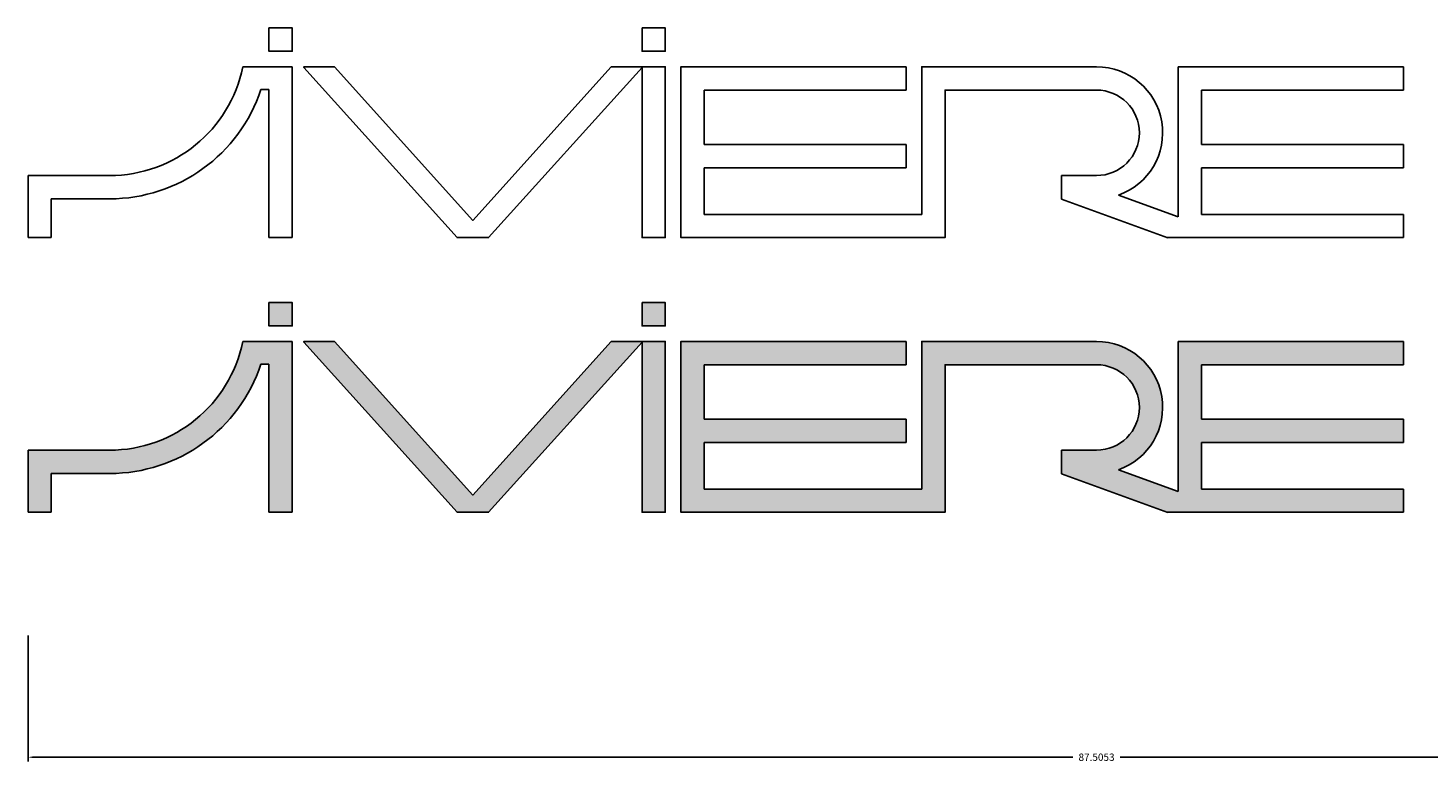
# Model space of a CAD drawing. Extents: x -292 to -192, y 347 to 377.
# Drawn here: x -292 to -234, y 347 to 377 of the extents above; entities that cross this region are included whole.
import ezdxf

# ---------------------------------------------------------------- set-up
doc = ezdxf.new("R2010")
doc.units = 0
doc.layers.get('Defpoints').update_dxf_attribs({"linetype": 'CONTINUOUS'})
for name, color, linetype in [('e', 3, 'CONTINUOUS'), ('i', 3, 'CONTINUOUS'), ('p', 3, 'CONTINUOUS'), ('r', 3, 'CONTINUOUS'), ('retino', 5, 'CONTINUOUS')]:
    doc.layers.add(name, color=color, linetype=linetype)
doc.dimstyles.new('ISO-25', dxfattribs={"dimtxt": 2.5, "dimasz": 2.5, "dimexe": 1.25, "dimexo": 0.625, "dimtad": 1, "dimdsep": 46, "dimtxsty": 'Standard', "dimcen": 2.5, "dimadec": 0, "dimazin": 0, "dimtfac": 1, "dimtmove": 0, "dimatfit": 3, "dimfxl": 0, "dimarcsym": 0})

# ---------------------------------------------------------------- blocks, each defined once
blk = doc.blocks.new('*D1')
at = {"layer": 'Defpoints', "color": 0, "linetype": 'Continuous'}
for p in [(-291.799, 352.246), (-204.294, 352.246), (-204.294, 347.198)]:
    blk.add_point(p, dxfattribs=at)
at = {"layer": 'retino', "color": 0, "linetype": 'Continuous', "lineweight": -2}
for p, q in [((-291.799, 352.183), (-291.799, 347.018)), ((-204.294, 352.183), (-204.294, 347.018)), ((-291.619, 347.198), (-249.011, 347.198)), ((-204.474, 347.198), (-247.081, 347.198))]:
    blk.add_line(p, q, dxfattribs=at)
at = {"layer": 'retino', "color": 0, "linetype": 'Continuous'}
for points in [[(-291.619, 347.228), (-291.619, 347.168), (-291.799, 347.198)], [(-204.474, 347.228), (-204.474, 347.168), (-204.294, 347.198)]]:
    blk.add_solid(points, dxfattribs=at)
at = {"layer": 'retino', "color": 0, "linetype": 'Continuous', "insert": (-248.046, 347.198), "char_height": 0.3, "attachment_point": 5}
blk.add_mtext('\\A1;87.5053', dxfattribs=at)

msp = doc.modelspace()

# ---------------------------------------------------------------- hatches: boundary and pattern name
at = {"layer": 'retino', "linetype": 'Continuous'}
h = msp.add_hatch(color=256, dxfattribs=at)
h.paths.add_polyline_path([(-255.8393, 361.04938), (-264.11203, 361.04938), (-264.11203, 363.27665), (-255.8393, 363.27665), (-255.8393, 364.2312), (-265.06657, 364.2312), (-265.06657, 357.2312), (-254.24839, 357.2312), (-254.24839, 363.27665), (-248.04384, 363.27665, -1), (-248.04384, 359.77665), (-249.47566, 359.77665), (-249.47566, 358.80483), (-245.15216, 357.2312), (-235.47566, 357.2312), (-235.47566, 358.18574), (-243.74839, 358.18574), (-243.74839, 360.09483), (-235.47566, 360.09483), (-235.47566, 361.04938), (-243.74839, 361.04938), (-243.74839, 363.27665), (-235.47566, 363.27665), (-235.47566, 364.2312), (-244.70293, 364.2312), (-244.70293, 358.0835), (-247.14989, 358.97412, 0.84430781), (-248.04384, 364.2312), (-255.20293, 364.2312), (-255.20293, 358.18574), (-264.11203, 358.18574), (-264.11203, 360.09483), (-255.8393, 360.09483)])
h.paths.add_polyline_path([(-265.70293, 364.2312), (-266.63374, 364.2312), (-266.65748, 364.20484), (-266.65748, 357.2312), (-265.70293, 357.2312)])
h.paths.add_polyline_path([(-265.70293, 365.82211), (-266.65748, 365.82211), (-266.65748, 364.86756), (-265.70293, 364.86756)])
h.paths.add_polyline_path([(-280.98094, 365.82211), (-281.93548, 365.82211), (-281.93548, 364.86756), (-280.98094, 364.86756)])
h.paths.add_polyline_path([(-280.98094, 364.2312), (-283.00253, 364.2312, -0.35639396), (-288.45821, 359.77665), (-291.79912, 359.77665), (-291.79912, 357.2312), (-290.84458, 357.2312), (-290.84458, 358.82211), (-288.45821, 358.82211, 0.32395151), (-282.26183, 363.30748), (-281.93548, 363.30748), (-281.93548, 357.2312), (-280.98094, 357.2312)])
h.paths.add_polyline_path([(-231.65748, 361.84483, -0.41421356), (-230.22566, 363.27665), (-224.02112, 363.27665), (-224.02112, 364.2312), (-230.22566, 364.2312, 0.41421356), (-232.61203, 361.84483), (-232.61203, 359.61756, 0.41421356), (-230.22566, 357.2312), (-223.70293, 357.2312), (-223.70293, 361.04938), (-231.65748, 361.04938)])
h.paths.add_polyline_path([(-231.65748, 360.09483), (-224.65748, 360.09483), (-224.65748, 358.18574), (-230.22566, 358.18574, -0.41421356), (-231.65748, 359.61756)], flags=16)
h.paths.add_polyline_path([(-213.8393, 361.04938), (-221.79384, 361.04938), (-221.79384, 361.84483, -0.41421356), (-220.36203, 363.27665), (-214.15748, 363.27665), (-214.15748, 364.2312), (-220.36203, 364.2312, 0.41421356), (-222.74839, 361.84483), (-222.74839, 359.61756, 0.41421356), (-220.36203, 357.2312), (-213.8393, 357.2312)])
h.paths.add_polyline_path([(-221.79384, 360.09483), (-214.79384, 360.09483), (-214.79384, 358.18574), (-220.36203, 358.18574, -0.41421356), (-221.79384, 359.61756)], flags=16)
h.paths.add_polyline_path([(-204.29384, 364.2312), (-210.49839, 364.2312, 0.41421356), (-212.88475, 361.84483), (-212.88475, 359.61756, 0.41421356), (-210.49839, 357.2312), (-204.29384, 357.2312)])
h.paths.add_polyline_path([(-211.93021, 361.84483, -0.41421356), (-210.49839, 363.27665), (-205.24839, 363.27665), (-205.24839, 358.18574), (-210.49839, 358.18574, -0.41421356), (-211.93021, 359.61756), (-211.93021, 359.93574), (-211.93021, 361.20847)], flags=16)
msp.add_hatch(color=256, dxfattribs=at).paths.add_polyline_path([(-279.24675, 364.2312), (-273.58248, 357.94039), (-267.91821, 364.2312), (-265.70293, 364.2312), (-265.70293, 357.2312), (-266.65748, 357.2312), (-266.65748, 364.20484), (-272.93657, 357.2312), (-274.22839, 357.2312), (-280.50367, 364.2006), (-280.50367, 364.2312)])

# ---------------------------------------------------------------- linework, layer by layer
at = {"layer": 'e', "color": 5, "linetype": 'Continuous'}
for p, q in [((-255.8393, 375.48425), (-255.8393, 374.52971)), ((-244.70293, 375.48425), (-235.47566, 375.48425)), ((-244.70293, 369.33656), (-244.70293, 375.48425)), ((-235.47566, 375.48425), (-235.47566, 374.52971)), ((-255.8393, 374.52971), (-264.11203, 374.52971)), ((-264.11203, 374.52971), (-264.11203, 372.30243)), ((-235.47566, 374.52971), (-243.74839, 374.52971)), ((-243.74839, 374.52971), (-243.74839, 372.30243)), ((-255.8393, 372.30243), (-264.11203, 372.30243)), ((-255.8393, 371.34789), (-255.8393, 372.30243)), ((-235.47566, 372.30243), (-243.74839, 372.30243)), ((-235.47566, 371.34789), (-235.47566, 372.30243)), ((-264.11203, 371.34789), (-255.8393, 371.34789)), ((-243.74839, 371.34789), (-235.47566, 371.34789)), ((-243.74839, 371.34789), (-243.74839, 369.4388)), ((-243.74839, 369.4388), (-235.47566, 369.4388)), ((-235.47566, 369.4388), (-235.47566, 368.48425)), ((-235.47566, 368.48425), (-245.18021, 368.48425)), ((-255.8393, 364.2312), (-255.8393, 363.27665)), ((-244.70293, 364.2312), (-235.47566, 364.2312)), ((-244.70293, 358.0835), (-244.70293, 364.2312)), ((-235.47566, 364.2312), (-235.47566, 363.27665)), ((-255.8393, 363.27665), (-264.11203, 363.27665)), ((-264.11203, 363.27665), (-264.11203, 361.04938)), ((-235.47566, 363.27665), (-243.74839, 363.27665)), ((-243.74839, 363.27665), (-243.74839, 361.04938)), ((-255.8393, 361.04938), (-264.11203, 361.04938)), ((-255.8393, 360.09483), (-255.8393, 361.04938)), ((-235.47566, 361.04938), (-243.74839, 361.04938)), ((-235.47566, 360.09483), (-235.47566, 361.04938)), ((-264.11203, 360.09483), (-255.8393, 360.09483)), ((-243.74839, 360.09483), (-235.47566, 360.09483)), ((-243.74839, 360.09483), (-243.74839, 358.18574)), ((-243.74839, 358.18574), (-235.47566, 358.18574)), ((-235.47566, 358.18574), (-235.47566, 357.2312)), ((-235.47566, 357.2312), (-245.18021, 357.2312))]:
    msp.add_line(p, q, dxfattribs=at)
at = {"layer": 'i', "color": 5, "linetype": 'Continuous'}
for p, q in [((-283.00253, 375.48425), (-280.98094, 375.48425)), ((-280.98094, 375.48425), (-280.98094, 368.48425)), ((-281.93548, 368.48425), (-281.93548, 374.56053)), ((-280.98094, 368.48425), (-281.93548, 368.48425)), ((-283.00253, 364.2312), (-280.98094, 364.2312)), ((-280.98094, 364.2312), (-280.98094, 357.2312)), ((-281.93548, 357.2312), (-281.93548, 363.30748)), ((-280.98094, 357.2312), (-281.93548, 357.2312))]:
    msp.add_line(p, q, dxfattribs=at)
for points in [[(-281.93548, 377.07516), (-280.98094, 377.07516), (-280.98094, 376.12062), (-281.93548, 376.12062)], [(-266.65748, 377.07516), (-265.70293, 377.07516), (-265.70293, 376.12062), (-266.65748, 376.12062)], [(-279.24675, 375.48425), (-273.58248, 369.19344), (-267.91821, 375.48425), (-265.70293, 375.48425), (-265.70293, 368.48425), (-266.65748, 368.48425), (-266.65748, 375.45789), (-272.93657, 368.48425), (-274.22839, 368.48425), (-280.50367, 375.45365), (-280.50367, 375.48425)], [(-281.93548, 365.82211), (-280.98094, 365.82211), (-280.98094, 364.86756), (-281.93548, 364.86756)], [(-266.65748, 365.82211), (-265.70293, 365.82211), (-265.70293, 364.86756), (-266.65748, 364.86756)], [(-279.24675, 364.2312), (-273.58248, 357.94039), (-267.91821, 364.2312), (-265.70293, 364.2312), (-265.70293, 357.2312), (-266.65748, 357.2312), (-266.65748, 364.20484), (-272.93657, 357.2312), (-274.22839, 357.2312), (-280.50367, 364.2006), (-280.50367, 364.2312)]]:
    msp.add_lwpolyline(points, close=True, dxfattribs=at)
at = {"layer": 'p', "color": 5, "linetype": 'Continuous'}
for p, q in [((-291.79912, 371.02971), (-291.79912, 368.48425)), ((-288.45821, 371.02971), (-291.79912, 371.02971)), ((-290.84458, 370.07516), (-290.84458, 368.48425)), ((-288.45821, 370.07516), (-290.84458, 370.07516)), ((-290.84458, 368.48425), (-291.79912, 368.48425)), ((-288.45821, 359.77665), (-291.79912, 359.77665)), ((-291.79912, 359.77665), (-291.79912, 357.2312)), ((-290.84458, 358.82211), (-290.84458, 357.2312)), ((-288.45821, 358.82211), (-290.84458, 358.82211)), ((-290.84458, 357.2312), (-291.79912, 357.2312))]:
    msp.add_line(p, q, dxfattribs=at)
for centre, radius, end in [((-288.45821, 376.59789), 5.56818, 348.463041), ((-288.45821, 376.59789), 6.52273, 341.7992397), ((-288.45821, 365.34483), 5.56818, 348.463041), ((-288.45821, 365.34483), 6.52273, 341.7992397)]:
    msp.add_arc(centre, radius, 270, end, dxfattribs=at)
at = {"layer": 'r', "color": 5, "linetype": 'Continuous'}
for p, q in [((-248.04384, 371.02971), (-249.47566, 371.02971)), ((-249.47566, 370.05788), (-249.47566, 371.02971)), ((-245.12579, 368.47466), (-249.47566, 370.05788)), ((-244.70293, 369.33656), (-247.14989, 370.22718)), ((-248.04384, 359.77665), (-249.47566, 359.77665)), ((-249.47566, 358.80483), (-249.47566, 359.77665)), ((-244.70293, 358.0835), (-247.14989, 358.97412)), ((-245.12579, 357.2216), (-249.47566, 358.80483))]:
    msp.add_line(p, q, dxfattribs=at)
for points in [[(-255.8393, 375.48425), (-265.06657, 375.48425), (-265.06657, 368.48425), (-254.24839, 368.48425), (-254.24839, 374.52971), (-248.04384, 374.52971)], [(-264.11203, 371.34789), (-264.11203, 369.4388), (-255.20293, 369.4388), (-255.20293, 375.48425), (-248.04384, 375.48425)], [(-255.8393, 364.2312), (-265.06657, 364.2312), (-265.06657, 357.2312), (-254.24839, 357.2312), (-254.24839, 363.27665), (-248.04384, 363.27665)], [(-264.11203, 360.09483), (-264.11203, 358.18574), (-255.20293, 358.18574), (-255.20293, 364.2312), (-248.04384, 364.2312)]]:
    msp.add_lwpolyline(points, dxfattribs=at)
for centre, radius, start in [((-248.04384, 372.77971), 2.70455, 289.301345), ((-248.04384, 372.77971), 1.75, 270), ((-248.04384, 361.52665), 2.70455, 289.301345), ((-248.04384, 361.52665), 1.75, 270)]:
    msp.add_arc(centre, radius, start, 90, dxfattribs=at)
at = {"layer": 'retino', "linetype": 'Continuous'}
for p, q in [((-281.93548, 374.56053), (-282.26183, 374.56053)), ((-281.93548, 363.30748), (-282.26183, 363.30748))]:
    msp.add_line(p, q, dxfattribs=at)

# ---------------------------------------------------------------- dimensions: what is measured, and where the dimension line sits
dim = msp.add_linear_dim(base=(-204.29384, 347.19751), p1=(-291.79912, 352.2456), p2=(-204.29384, 352.2456), dimstyle='ISO-25', override={"dimtxt": 0.3, "dimasz": 0.18, "dimexe": 0.18, "dimexo": 0.0625, "dimgap": 0.09, "dimtad": 0, "dimtih": 1, "dimtoh": 1, "dimdec": 4, "dimzin": 0, "dimcen": 0.09, "dimtdec": 4, "dimtofl": 0, "dimtolj": 1, "dimtzin": 0}, dxfattribs=at)
dim.commit()
dim.dimension.update_dxf_attribs({"geometry": '*D1', "text_midpoint": (-248.04648, 347.19751)})

doc.saveas('drawing.dxf')
